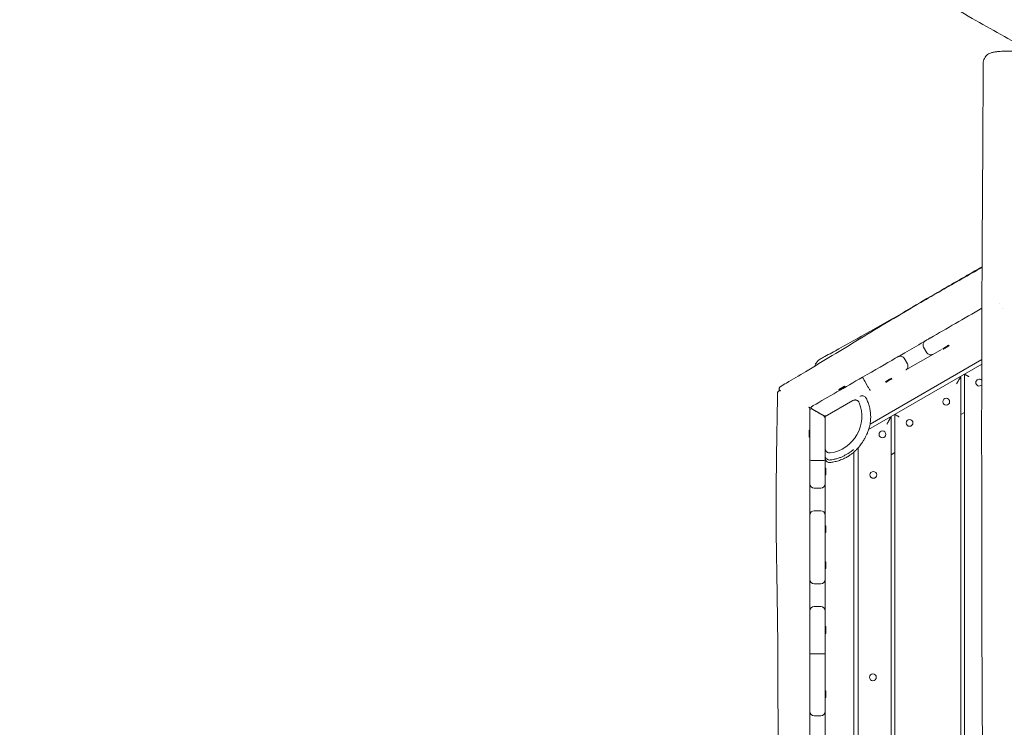
# Model space of a CAD drawing. Units: millimetres. Extents: x -5364 to 7757, y -6009 to 7742.
# Drawn here: x 1682 to 3025, y 1838 to 2802 of the extents above; entities that cross this region are included whole.
import ezdxf

# ---------------------------------------------------------------- set-up
doc = ezdxf.new("R2010")
doc.units = ezdxf.units.MM
doc.header["$LTSCALE"] = 20
doc.linetypes.add('HIDDEN', pattern=[9.525, 6.35, -3.175])
doc.layers.add('2d', color=230, linetype='Continuous')
doc.layers.add('EN-Free_Space_Hatch', color=10, linetype='HIDDEN')

msp = doc.modelspace()

# ---------------------------------------------------------------- hatches: boundary and pattern name
at = {"layer": 'EN-Free_Space_Hatch'}
h = msp.add_hatch(dxfattribs=at)
h.set_pattern_fill('ANSI31', color=256, scale=100)
edge = h.paths.add_edge_path()
edge.add_line((-2083.6, -1608.9), (-3387.8, -3867.9))
edge.add_arc((-2521.8, -4367.9), 1000, 150, 330)
edge.add_line((-1655.8, -4867.9), (-351.6, -2608.9))
edge.add_arc((-1217.6, -2108.9), 1000, 330, 510)
edge = h.paths.add_edge_path()
edge.add_line((-2714.5, 5878.3), (-552.9, 4630.3))
edge.add_arc((-1052.9, 3764.3), 1000, -120, 60, ccw=False)
edge.add_line((-1552.9, 2898.3), (-3714.5, 4146.3))
edge.add_arc((-3214.5, 5012.3), 1000, 60, 240, ccw=False)
edge = h.paths.add_edge_path()
edge.add_arc((3948.1, 803.4), 500, 0, 360)

# ---------------------------------------------------------------- linework, layer by layer
at = {"layer": '2d', "lineweight": 0}
for p, q in [((3018, 2415.8), (3018, 2415.8)), ((3022.5, 2408), (3022.5, 2408)), ((2919.3, 2348.3), (2914.8, 2356.1)), ((2927.4, 2346.1), (2939.1, 2352.9)), ((2941.6, 2353.2), (2941.1, 2354)), ((2949.6, 2357.8), (2949.1, 2358.7)), ((2841.7, 2251), (2994, 2338.9)), ((2888.1, 2340.8), (2892.6, 2333)), ((2888.1, 2340.8), (2888.1, 2340.8)), ((2890.6, 2324.9), (2930.3, 2347.8)), ((2839.8, 2243.6), (2994, 2332.6)), ((2892.6, 2333), (2892.6, 2333)), ((2838.9, 2302), (2834.4, 2309.8)), ((2871.4, 2312.7), (2870.9, 2313.5)), ((2965.6, 2316.2), (2965.6, 1496.2)), ((2970.6, 1493.3), (2970.6, 2319.1)), ((2799.1, 2298), (2807.1, 2302.7)), ((2799.1, 2298), (2799.6, 2297.1)), ((2799.6, 2297.1), (2807.6, 2301.8)), ((2800.1, 2296.8), (2799.6, 2297.1)), ((2807.1, 2302.7), (2807.6, 2301.8)), ((2807.6, 2301.2), (2807.6, 2301.8)), ((2863.4, 2308), (2862.9, 2308.9)), ((2818.3, 2283.2), (2780.6, 2261.4)), ((2759.6, 2269.5), (2759.6, 2169.8)), ((2761.8, 2272.5), (2761.8, 2272.5)), ((2780.6, 2261.4), (2780.6, 2217.8)), ((2870.6, 2261.4), (2870.6, 1551)), ((2875.6, 1548.2), (2875.6, 2264.3)), ((2970.6, 2267.1), (2965.6, 2264.3)), ((2758.6, 2233.3), (2758.6, 2242.6)), ((2758.6, 2242.6), (2759.6, 2242.6)), ((2826.9, 2242.5), (2826.9, 2242.5)), ((2758.6, 2233.3), (2759.6, 2233.3)), ((2819.6, 2230.1), (2819.6, 2230.1)), ((2823.9, 2236.4), (2823.9, 2236.4)), ((2780.6, 2169.8), (2780.6, 2216.9)), ((2825.6, 1593.4), (2825.6, 2218.9)), ((2780.6, 2191.2), (2780.6, 2204.7)), ((2819.6, 2212.9), (2819.6, 1599.2)), ((2875.6, 2212.3), (2870.6, 2209.4)), ((2774.6, 2201.5), (2765.6, 2201.5)), ((2781.6, 2191.2), (2780.6, 2191.2)), ((2781.6, 2191.2), (2781.6, 2181.9)), ((2781.6, 2181.9), (2780.6, 2181.9)), ((2780.6, 2112.7), (2780.6, 2181.9)), ((2774.6, 2163.8), (2765.6, 2163.8)), ((2759.6, 2127.1), (2759.6, 2039.5)), ((2774.6, 2133.1), (2765.6, 2133.1)), ((2780.6, 2039.5), (2780.6, 2127.1)), ((2781.6, 2112.7), (2780.6, 2112.7)), ((2781.6, 2112.7), (2781.6, 2103.4)), ((2781.6, 2103.4), (2780.6, 2103.4)), ((2780.6, 2063.5), (2780.6, 2103.4)), ((2781.6, 2063.5), (2780.6, 2063.5)), ((2781.6, 2054.2), (2780.6, 2054.2)), ((2780.6, 1975.2), (2780.6, 2054.2)), ((2781.6, 2063.5), (2781.6, 2054.2)), ((2774.6, 2033.5), (2765.6, 2033.5)), ((2774.6, 2002.7), (2765.6, 2002.7)), ((2759.6, 1996.7), (2759.6, 1859.5)), ((2780.6, 1859.5), (2780.6, 1996.7)), ((2781.6, 1975.2), (2780.6, 1975.2)), ((2781.6, 1975.2), (2781.6, 1965.9)), ((2781.6, 1965.9), (2780.6, 1965.9)), ((2780.6, 1887.8), (2780.6, 1965.9)), ((2774.6, 1937.9), (2765.6, 1937.9)), ((2781.6, 1887.8), (2780.6, 1887.8)), ((2781.6, 1887.8), (2781.6, 1878.5)), ((2781.6, 1878.5), (2780.6, 1878.5)), ((2780.6, 1804.9), (2780.6, 1878.5)), ((2774.6, 1853.5), (2765.6, 1853.5))]:
    msp.add_line(p, q, dxfattribs=at)
for centre in [(2945.6, 2281.6), (2895.6, 2252.7), (2858.6, 2237.1), (2846.2, 2181.9), (2845.6, 1906.2)]:
    msp.add_circle(centre, 4.65, dxfattribs=at)
for centre, radius, start, end in [((2990.6, 2307.6), 4.65, 44.5213, 315.3428), ((2756.6, 2271.7), 3, 0, 53.7074), ((2761.6, 2270), 2, 60, 180), ((2780.6, 2261.4), 50, 277.843, 22.1547), ((2774.6, 2257.9), 6, 0, 60), ((2765.6, 2169.8), 6, 180, 270), ((2774.6, 2169.8), 6, 270, 0), ((2765.6, 2127.1), 6, 90, 180), ((2774.6, 2127.1), 6, 0, 90), ((2765.6, 2039.5), 6, 180, 270), ((2774.6, 2039.5), 6, 270, 0), ((2765.6, 1996.7), 6, 90, 180), ((2774.6, 1996.7), 6, 0, 90), ((2765.6, 1859.5), 6, 180, 270), ((2774.6, 1859.5), 6, 270, 0)]:
    msp.add_arc(centre, radius, start, end, dxfattribs=at)
at = {"layer": '2d', "lineweight": 0, "extrusion": (0, 0, -1)}
for centre, major_axis, ratio, start_param, end_param in [((3015, 2421), (213.9, 123.5), 0.000005, -2.011041, -1.668517), ((2945.1, 2356.4), (-4.03, -2.32), 0.000005, 0.000003, 1.570796), ((2945.6, 2355.5), (-4.03, -2.32), 0.000005, -4.712389, 1.570796), ((2945.1, 2356.4), (4.03, 2.32), 0.000005, -1.570796, 0), ((2821.1, 2309), (81.4, 47), 0.000005, -1.443212, -0.830121), ((2851.2, 2326.4), (168, 97), 0.000005, -2.11444, -1.688999), ((2866.9, 2311.2), (-4.03, -2.32), 0.000005, 0.000003, 1.570796), ((2867.4, 2310.3), (-4.03, -2.32), 0.000005, -4.712389, 1.570796), ((2866.9, 2311.2), (4.03, 2.32), 0.000005, -1.570796, 0), ((2763.6, 2273.5), (-1.73, -1), 1, 0, 1.570797)]:
    msp.add_ellipse(centre, major_axis=major_axis, ratio=ratio, start_param=start_param, end_param=end_param, dxfattribs=at)
at = {"layer": '2d', "lineweight": 0}
for centre, major_axis, start_param, end_param in [((2759.5, 2276.9), (2.6, 1.5), -2.486381, -1.5708), ((2763.6, 2273.5), (-1.73, -1), 0, 0.501057), ((2780.6, 2268.3), (5.2, 3), -2.59624, -1.608949)]:
    msp.add_ellipse(centre, major_axis=major_axis, ratio=1, start_param=start_param, end_param=end_param, dxfattribs=at)
for points, knots in [([(3061.2, 2758.6), (3060.5, 2759), (3059.8, 2759.4), (3033, 2774.4), (3007, 2789), (2952.4, 2820.1), (2923.8, 2836.6), (2868.5, 2868.7), (2841.8, 2884.4), (2790.1, 2915.2), (2765, 2930.3), (2715.9, 2960.1), (2692, 2974.8), (2641.8, 3005.9), (2615.6, 3022.3), (2556.6, 3059.3), (2523.8, 3079.9), (2448.8, 3127.1), (2406.5, 3153.7), (2329.3, 3201.7), (2294.5, 3223.2), (2234.2, 3259.6), (2209, 3274.8), (2162.2, 3302.4), (2140.7, 3314.9), (2099.5, 3338.5), (2079.9, 3349.6), (2039.6, 3372.1), (2019.1, 3383.5), (1976, 3407), (1953.4, 3419.2), (1905.3, 3445), (1879.7, 3458.6), (1822.7, 3488.8), (1791.2, 3505.3), (1715.2, 3545.2), (1670.7, 3568.6), (1590.6, 3611.2), (1555, 3630.4), (1495.7, 3662.9), (1472.1, 3676.1), (1427.6, 3701.1), (1406.9, 3713), (1365, 3737.2), (1343.8, 3749.6), (1313.2, 3767.6), (1303.6, 3773.3), (1294.1, 3778.9)], [37.512791, 37.512791, 37.512791, 37.512791, 40.000019, 40.000019, 130.000587, 130.000587, 229.541309, 229.541309, 322.883533, 322.883533, 411.256452, 411.256452, 496.057215, 496.057215, 589.293296, 589.293296, 706.151996, 706.151996, 856.829712, 856.829712, 980.534349, 980.534349, 1069.586404, 1069.586404, 1144.727745, 1144.727745, 1213.18159, 1213.18159, 1284.294396, 1284.294396, 1361.876006, 1361.876006, 1449.665661, 1449.665661, 1557.262291, 1557.262291, 1709.581165, 1709.581165, 1831.937726, 1831.937726, 1913.827851, 1913.827851, 1986.035994, 1986.035994, 2060.005401, 2060.005401, 2093.409017, 2093.409017, 2093.409017, 2093.409017]), ([(2996, 2742.5), (2996, 2743.7), (2996.2, 2744.8), (2996.7, 2747.1), (2997.1, 2748.2), (2998.2, 2750.3), (2998.8, 2751.3), (3000.3, 2753), (3001.1, 2753.8), (3002.9, 2755.2), (3003.8, 2755.7), (3005.5, 2756.5), (3006.2, 2756.8), (3007.6, 2757.3), (3008.2, 2757.4), (3009.4, 2757.7), (3010.1, 2757.8), (3011.9, 2758.1), (3013.1, 2758.3), (3015.8, 2758.5), (3017.5, 2758.7), (3020.7, 2758.9), (3022.2, 2759), (3025.3, 2759.1), (3026.9, 2759.1), (3030.2, 2759.2), (3031.9, 2759.3), (3034.9, 2759.3), (3036.2, 2759.4), (3037.5, 2759.4)], [0, 0, 0, 0, 3.523734, 3.523734, 7.068124, 7.068124, 10.612682, 10.612682, 14.142426, 14.142426, 17.573232, 17.573232, 20.699637, 20.699637, 23.701337, 23.701337, 27.518971, 27.518971, 34.134239, 34.134239, 41.614214, 41.614214, 47.428494, 47.428494, 52.916008, 52.916008, 58.342741, 58.342741, 62.30814, 62.30814, 62.30814, 62.30814]), ([(2998.6, 1090.1), (2998.6, 1093.4), (2998.7, 1096.7), (2998.7, 1110), (2998.7, 1120), (2998.6, 1150), (2998.4, 1170), (2997.8, 1213.3), (2997.4, 1236.7), (2996.4, 1293.7), (2995.8, 1327.4), (2994.9, 1398.7), (2994.6, 1436.2), (2994.6, 1502.9), (2994.7, 1532), (2994.9, 1596.7), (2995.1, 1632.3), (2995.2, 1706.1), (2995.2, 1744.5), (2994.9, 1815), (2994.8, 1847.2), (2994.5, 1909.9), (2994.3, 1940.4), (2994.1, 2003.8), (2994.1, 2036.9), (2994, 2121.1), (2993.9, 2172.4), (2993.9, 2269.1), (2993.9, 2314.7), (2994.1, 2388.1), (2994.2, 2415.9), (2994.5, 2471.4), (2994.6, 2499.1), (2995, 2557), (2995.2, 2587.3), (2995.6, 2650.9), (2995.7, 2684.3), (2995.9, 2726), (2996, 2734.2), (2996, 2742.5)], [0, 0, 0, 0, 10.000008, 10.000008, 40.000183, 40.000183, 99.975305, 99.975305, 170.153996, 170.153996, 271.404808, 271.404808, 384.189086, 384.189086, 471.63619, 471.63619, 578.544548, 578.544548, 693.697056, 693.697056, 790.694124, 790.694124, 882.320884, 882.320884, 981.800231, 981.800231, 1136.089859, 1136.089859, 1273.128042, 1273.128042, 1356.745009, 1356.745009, 1439.961912, 1439.961912, 1530.759519, 1530.759519, 1631.018686, 1631.018686, 1655.817734, 1655.817734, 1655.817734, 1655.817734]), ([(2719.2, 2301.9), (2722.1, 2303.6), (2724.9, 2305.3), (2736.4, 2312.1), (2745, 2317.2), (2778.1, 2337.1), (2802.5, 2351.9), (2854.9, 2383.7), (2882.9, 2400.5), (2929.7, 2427.7), (2948.3, 2438.4), (2976.1, 2454.1), (2985.3, 2459.3), (2994.4, 2464.6)], [0.00003, 0.00003, 0.00003, 0.00003, 10.000001, 10.000001, 40.00004, 40.00004, 125.738815, 125.738815, 223.852207, 223.852207, 288.059637, 288.059637, 319.727556, 319.727556, 319.727556, 319.727556]), ([(2773.6, 2339.4), (2775.7, 2340.6), (2777.9, 2341.8), (2786.4, 2346.6), (2792.8, 2350.1), (2815.8, 2362.9), (2832.2, 2372), (2865.9, 2390.9), (2883, 2400.9), (2912.9, 2418.3), (2925.8, 2425.9), (2948, 2438.7), (2957.3, 2444), (2973.5, 2453.3), (2980.4, 2457.3), (2989.7, 2462.7), (2992.1, 2464), (2994.4, 2465.4)], [0, 0, 0, 0, 10.000014, 10.000014, 40.0001, 40.0001, 116.829639, 116.829639, 198.043774, 198.043774, 260.326526, 260.326526, 306.517925, 306.517925, 341.886558, 341.886558, 354.206753, 354.206753, 354.206753, 354.206753]), ([(2880, 2343), (2883, 2344.7), (2886, 2346.5), (2897.5, 2353.1), (2906.1, 2358.1), (2915.4, 2363.4), (2916.1, 2363.9), (2916.9, 2364.3)], [0.13913897, 0.13913897, 0.13913897, 0.13913897, 0.14950569, 0.14950569, 0.17906042, 0.17906042, 0.18169421, 0.18169421, 0.18169421, 0.18169421]), ([(2914.8, 2356.1), (2914.4, 2356.7), (2914.2, 2357.3), (2913.9, 2358.6), (2913.9, 2359.2), (2914.1, 2360.5), (2914.3, 2361.1), (2914.8, 2362.3), (2915.2, 2362.8), (2915.8, 2363.5), (2916.1, 2363.7), (2916.4, 2364), (2916.6, 2364.1), (2916.8, 2364.2), (2916.8, 2364.3), (2916.9, 2364.3), (2916.9, 2364.3), (2916.9, 2364.3), (2916.9, 2364.3), (2916.9, 2364.3), (2916.9, 2364.3), (2916.9, 2364.3), (2916.9, 2364.3), (2916.9, 2364.3), (2916.9, 2364.3), (2916.9, 2364.3), (2916.9, 2364.3), (2916.9, 2364.3), (2916.9, 2364.3), (2917, 2364.3), (2917, 2364.4), (2917.1, 2364.4), (2917.2, 2364.5), (2917.7, 2364.8), (2918.1, 2365), (2919, 2365.5), (2919.6, 2365.9), (2921, 2366.7), (2921.7, 2367.1), (2923, 2367.8), (2923.4, 2368.1), (2923.9, 2368.4)], [0, 0, 0, 0, 1.945748, 1.945748, 3.856348, 3.856348, 5.76821, 5.76821, 7.680027, 7.680027, 8.626677, 8.626677, 9.105058, 9.105058, 9.284334, 9.284334, 9.351681, 9.351681, 9.363739, 9.363739, 9.375959, 9.375959, 9.388156, 9.388156, 9.437206, 9.437206, 9.533249, 9.533249, 9.82125, 9.82125, 10.68563, 10.68563, 13.288868, 13.288868, 16.645934, 16.645934, 19.994634, 19.994634, 23.343308, 23.343308, 25.154472, 25.154472, 25.154472, 25.154472]), ([(2773.6, 2339.4), (2772.2, 2338.6), (2770.9, 2337.6), (2768.9, 2335.3), (2768.1, 2334.1), (2767, 2331.9), (2766.7, 2331), (2766.5, 2330.2)], [34.390562456, 34.390562456, 34.390562456, 34.390562456, 34.391977941, 34.391977941, 34.393529429, 34.393529429, 34.395050167, 34.395050167, 34.395050167, 34.395050167]), ([(2876, 2340.7), (2876.7, 2341.1), (2877.4, 2341.5), (2878.4, 2342.1), (2878.9, 2342.4), (2879.5, 2342.7), (2879.8, 2342.9), (2879.9, 2342.9), (2879.9, 2343), (2879.9, 2343), (2879.9, 2343), (2880, 2343), (2880, 2343), (2880, 2343), (2880, 2343), (2880, 2343), (2880, 2343), (2880, 2343), (2880, 2343), (2880, 2343), (2880, 2343), (2880, 2343), (2880.1, 2343.1), (2880.2, 2343.1), (2880.2, 2343.1), (2880.5, 2343.2), (2880.6, 2343.3), (2881.3, 2343.6), (2881.9, 2343.7), (2883, 2343.8), (2883.7, 2343.8), (2884.9, 2343.5), (2885.5, 2343.2), (2886.6, 2342.6), (2887.1, 2342.1), (2887.8, 2341.4), (2888, 2341.1), (2888.1, 2340.8)], [0, 0, 0, 0, 3.365065, 3.365065, 6.713568, 6.713568, 10.06228, 10.06228, 10.894072, 10.894072, 11.517722, 11.517722, 11.559299, 11.559299, 11.569776, 11.569776, 11.580342, 11.580342, 11.590943, 11.590943, 11.612145, 11.612145, 11.780576, 11.780576, 11.961697, 11.961697, 12.505552, 12.505552, 14.150983, 14.150983, 16.07161, 16.07161, 17.983114, 17.983114, 19.894944, 19.894944, 20.95631, 20.95631, 20.95631, 20.95631]), ([(2927.4, 2346.1), (2927.4, 2346.1), (2927.4, 2346.2), (2927.4, 2346.1), (2927.4, 2346.1), (2927.4, 2346.1), (2927.4, 2346.1), (2927.4, 2346.1), (2927.4, 2346.1), (2927.4, 2346.1), (2927.4, 2346.1), (2927.4, 2346.1), (2927.4, 2346.1), (2927.3, 2346), (2927.1, 2346), (2926.7, 2345.8), (2926.4, 2345.7), (2925.5, 2345.4), (2924.8, 2345.3), (2923.5, 2345.4), (2922.9, 2345.5), (2921.7, 2346), (2921.1, 2346.3), (2920.2, 2347.1), (2919.7, 2347.6), (2919.3, 2348.2), (2919.3, 2348.3), (2919.3, 2348.3)], [0, 0, 0, 0, 0.192285, 0.192285, 0.205208, 0.205208, 0.21824, 0.21824, 0.22473, 0.22473, 0.237871, 0.237871, 0.290563, 0.290563, 0.703973, 0.703973, 1.679249, 1.679249, 3.615934, 3.615934, 5.526861, 5.526861, 7.438711, 7.438711, 9.350529, 9.350529, 9.595292, 9.595292, 9.595292, 9.595292]), ([(2892.6, 2333), (2893, 2332.4), (2893.2, 2331.8), (2893.5, 2330.5), (2893.5, 2329.9), (2893.3, 2328.6), (2893.1, 2328), (2892.6, 2326.8), (2892.2, 2326.3), (2891.6, 2325.6), (2891.3, 2325.4), (2891, 2325.1), (2890.8, 2325), (2890.7, 2324.9), (2890.7, 2324.9), (2890.6, 2324.9)], [0, 0, 0, 0, 1.945748, 1.945748, 3.856348, 3.856348, 5.76821, 5.76821, 7.680027, 7.680027, 8.626677, 8.626677, 9.105058, 9.105058, 9.177154, 9.177154, 9.177154, 9.177154]), ([(2831.4, 2315), (2831.4, 2315), (2831.4, 2315), (2831.4, 2315), (2831.5, 2314.9), (2831.5, 2314.8), (2831.6, 2314.7), (2831.8, 2314.3), (2832.1, 2313.9), (2832.6, 2312.9), (2833, 2312.4), (2833.7, 2311.1), (2834.1, 2310.4), (2834.4, 2309.8)], [-0.003812, -0.003812, -0.003812, -0.003812, 0, 0, 1.23055, 1.23055, 2.460256, 2.460256, 4.814728, 4.814728, 7.152359, 7.152359, 9.480952, 9.480952, 9.480952, 9.480952]), ([(2715.6, 2293.7), (2715.7, 2294), (2715.7, 2294.3), (2715.9, 2294.9), (2716.1, 2295.2), (2716.5, 2295.7), (2716.7, 2296), (2717.3, 2296.3), (2717.6, 2296.5), (2718.2, 2296.6), (2718.5, 2296.7), (2719.1, 2296.6), (2719.4, 2296.5), (2719.7, 2296.5)], [0, 0, 0, 0, 0.972259, 0.972259, 1.947525, 1.947525, 2.922683, 2.922683, 3.897844, 3.897844, 4.873005, 4.873005, 5.698783, 5.698783, 5.698783, 5.698783]), ([(2719.7, 2296.5), (2719.5, 2296.6), (2719.4, 2296.6), (2719.3, 2296.7), (2719.3, 2296.7), (2719.2, 2296.7), (2719.2, 2296.7), (2719.2, 2296.7), (2719.2, 2296.7), (2719.2, 2296.7), (2719.2, 2296.7), (2719.2, 2296.7), (2719.2, 2296.7), (2719.2, 2296.7), (2719.2, 2296.7), (2719.2, 2296.7), (2719.2, 2296.7), (2719.2, 2296.7), (2719.2, 2296.7), (2719.1, 2296.8), (2719, 2296.9), (2718.7, 2297.1), (2718.6, 2297.2), (2718.2, 2297.7), (2718, 2298), (2717.8, 2298.6), (2717.8, 2298.9), (2717.7, 2299.6), (2717.8, 2299.9), (2718, 2300.5), (2718.1, 2300.8), (2718.5, 2301.3), (2718.8, 2301.6), (2719.1, 2301.8), (2719.1, 2301.8), (2719.2, 2301.9)], [57.525877, 57.525877, 57.525877, 57.525877, 61.524383, 61.524383, 62.903475, 62.903475, 63.420558, 63.420558, 63.614486, 63.614486, 63.635423, 63.635423, 63.645965, 63.645965, 63.651213, 63.651213, 63.661828, 63.661828, 63.704359, 63.704359, 64.039023, 64.039023, 64.744604, 64.744604, 65.728107, 65.728107, 66.702965, 66.702965, 67.678136, 67.678136, 68.653297, 68.653297, 69.628458, 69.628458, 69.854904, 69.854904, 69.854904, 69.854904]), ([(2838.9, 2302), (2839.3, 2301.3), (2839.7, 2300.6), (2840.4, 2299.4), (2840.8, 2298.8), (2841.3, 2297.9), (2841.5, 2297.5), (2841.8, 2297.1), (2841.8, 2297), (2841.9, 2296.8), (2841.9, 2296.8), (2841.9, 2296.8), (2841.9, 2296.8), (2841.9, 2296.8)], [0.000111, 0.000111, 0.000111, 0.000111, 2.328754, 2.328754, 4.665738, 4.665738, 7.019554, 7.019554, 8.248551, 8.248551, 9.478383, 9.478383, 9.482306, 9.482306, 9.482306, 9.482306]), ([(2714.7, 1518.2), (2714.7, 1521.5), (2714.7, 1524.9), (2714.6, 1538.2), (2714.5, 1548.2), (2714.5, 1579.7), (2714.5, 1601.2), (2714.8, 1640.9), (2715, 1659.2), (2715.4, 1698.7), (2715.7, 1720), (2716.1, 1770.3), (2716.2, 1799.3), (2716.3, 1849.1), (2716.2, 1869.9), (2716.2, 1906.6), (2716.1, 1922.5), (2715.9, 1955.6), (2715.7, 1972.8), (2715.2, 2010.7), (2714.9, 2031.4), (2714, 2082.5), (2713.6, 2112.8), (2713.7, 2163.2), (2713.9, 2183.2), (2714.4, 2221.9), (2714.7, 2240.5), (2715.3, 2270.7), (2715.5, 2282.2), (2715.6, 2293.7)], [0, 0, 0, 0, 10.000003, 10.000003, 40.000116, 40.000116, 104.449485, 104.449485, 159.256372, 159.256372, 223.211122, 223.211122, 310.14963, 310.14963, 372.644204, 372.644204, 420.307293, 420.307293, 471.948894, 471.948894, 534.070315, 534.070315, 625.175681, 625.175681, 685.189243, 685.189243, 741.18513, 741.18513, 775.684759, 775.684759, 775.684759, 775.684759]), ([(2836.4, 2286.3), (2837.4, 2284.4), (2838.3, 2282.5), (2839.8, 2278.5), (2840.4, 2276.5), (2841.4, 2272.4), (2841.8, 2270.4), (2842.3, 2266.4), (2842.5, 2264.5), (2842.6, 2260.8), (2842.6, 2259), (2842.4, 2255.8), (2842.2, 2254.3), (2841.8, 2251.5), (2841.6, 2250.3), (2841.1, 2248), (2840.8, 2246.9), (2840.3, 2245), (2840, 2244.1), (2839.4, 2242.4), (2839.1, 2241.6), (2838.5, 2240), (2838.3, 2239.3), (2837.7, 2237.9), (2837.4, 2237.2), (2836.7, 2235.9), (2836.4, 2235.3), (2835.7, 2233.9), (2835.4, 2233.3), (2834.6, 2231.9), (2834.3, 2231.3), (2833.4, 2229.8), (2832.9, 2229), (2831.8, 2227.2), (2831.1, 2226.1), (2829.4, 2223.7), (2828.6, 2222.5), (2825.6, 2218.9), (2824.7, 2217.8), (2822.4, 2215.5), (2821.5, 2214.6), (2819.5, 2212.8), (2818.4, 2211.9), (2816.2, 2210.1), (2815, 2209.2), (2812.4, 2207.5), (2811, 2206.6), (2807.9, 2204.9), (2806.2, 2204.1), (2802.6, 2202.6), (2800.7, 2201.8), (2796.7, 2200.6), (2794.5, 2200), (2790.7, 2199.3), (2788.9, 2199), (2787.2, 2198.8)], [0, 0, 0, 0, 6.424284, 6.424284, 12.863333, 12.863333, 19.183821, 19.183821, 25.276726, 25.276726, 31.045926, 31.045926, 36.453595, 36.453595, 41.600423, 41.600423, 46.71539, 46.71539, 52.08602, 52.08602, 58.021889, 58.021889, 64.866763, 64.866763, 73.037993, 73.037993, 83.088209, 83.088209, 95.806934, 95.806934, 112.412277, 112.412277, 134.982397, 134.982397, 168.272924, 168.272924, 209.399131, 209.399131, 224.467301, 224.467301, 233.034395, 233.034395, 240.028926, 240.028926, 246.618308, 246.618308, 253.274183, 253.274183, 260.261764, 260.261764, 267.669514, 267.669514, 275.414669, 275.414669, 281.454642, 281.454642, 281.454642, 281.454642]), ([(2826.9, 2280.2), (2826.7, 2280.6), (2826.5, 2281), (2826.1, 2281.7), (2825.8, 2282), (2825.2, 2282.6), (2824.8, 2282.9), (2824.3, 2283.2), (2824.1, 2283.3), (2823.7, 2283.5), (2823.3, 2283.6), (2822.9, 2283.8), (2822.5, 2283.9), (2822.3, 2283.9), (2821.6, 2284), (2821.2, 2284), (2820.6, 2283.9), (2820.3, 2283.9), (2819.9, 2283.8), (2819.7, 2283.7), (2819.1, 2283.5), (2818.7, 2283.4), (2818.3, 2283.2)], [0, 0, 0, 0, 0.0012758, 0.0012758, 0.00255161, 0.00255161, 0.00382741, 0.00382741, 0.00446531, 0.00446531, 0.00510321, 0.00574112, 0.00574112, 0.00637902, 0.00637902, 0.00765482, 0.00765482, 0.00829272, 0.00829272, 0.00893062, 0.00893062, 0.01020643, 0.01020643, 0.01020643, 0.01020643]), ([(2828.2, 2288.9), (2828.4, 2288.9), (2828.5, 2289), (2829.2, 2289.3), (2829.9, 2289.5), (2831.2, 2289.6), (2831.8, 2289.6), (2833.1, 2289.3), (2833.7, 2289), (2834.8, 2288.3), (2835.3, 2287.9), (2836, 2287.1), (2836.2, 2286.7), (2836.4, 2286.3)], [0.150805, 0.150805, 0.150805, 0.150805, 0.595206, 0.595206, 2.545526, 2.545526, 4.495871, 4.495871, 6.445438, 6.445438, 8.416351, 8.416351, 9.672989, 9.672989, 9.672989, 9.672989]), ([(2762.6, 2275.2), (2762.6, 2275.2), (2762.7, 2275.3), (2763.2, 2275.6), (2763.4, 2275.7), (2763.8, 2275.9), (2764.1, 2276.1), (2764.3, 2276.2)], [0, 0, 0, 0, 0.004301993, 0.004301993, 0.006452989, 0.006452989, 0.008603986, 0.008603986, 0.008603986, 0.008603986]), ([(2830.5, 2263.7), (2830.5, 2263.7), (2830.5, 2263.7), (2830.6, 2263.4), (2830.6, 2263.2), (2830.6, 2263.2)], [8.812975, 8.812975, 8.812975, 8.812975, 10.000228, 10.000228, 33.464613, 33.464613, 33.464613, 33.464613]), ([(2780.6, 2217.8), (2780.6, 2217.4), (2780.6, 2216.9), (2780.8, 2216.1), (2781, 2215.7), (2781.3, 2214.9), (2781.5, 2214.6), (2781.9, 2214), (2782.1, 2213.9), (2782.3, 2213.6), (2782.7, 2213.3), (2783, 2213), (2783.3, 2212.8), (2783.5, 2212.6), (2784.1, 2212.3), (2784.5, 2212.2), (2785.1, 2212), (2785.3, 2211.9), (2785.7, 2211.8), (2785.9, 2211.8), (2786.6, 2211.8), (2787, 2211.8), (2787.4, 2211.8)], [0, 0, 0, 0, 0.00127681, 0.00127681, 0.00255362, 0.00255362, 0.00383043, 0.00383043, 0.00446883, 0.00446883, 0.00510723, 0.00574564, 0.00574564, 0.00638404, 0.00638404, 0.00766085, 0.00766085, 0.00829925, 0.00829925, 0.00893766, 0.00893766, 0.01021447, 0.01021447, 0.01021447, 0.01021447]), ([(2819.1, 2216.3), (2819.1, 2216.3), (2819.1, 2216.3), (2818.8, 2216.1), (2818.6, 2215.9), (2817.9, 2215.4), (2817.4, 2215), (2816.3, 2214.1), (2815.6, 2213.6), (2813.9, 2212.4), (2813, 2211.8), (2810.9, 2210.4), (2809.7, 2209.8), (2807.3, 2208.4), (2806, 2207.7), (2803.4, 2206.5), (2802, 2205.9), (2799.2, 2204.9), (2797.8, 2204.4), (2794.8, 2203.5), (2793.2, 2203.2), (2790.2, 2202.6), (2788.7, 2202.3), (2787.3, 2202.2)], [77.622247, 77.622247, 77.622247, 77.622247, 89.129327, 89.129327, 104.822624, 104.822624, 122.929895, 122.929895, 142.317746, 142.317746, 160.815449, 160.815449, 176.530147, 176.530147, 189.121887, 189.121887, 199.280538, 199.280538, 207.822293, 207.822293, 215.363703, 215.363703, 221.64646, 221.64646, 221.64646, 221.64646]), ([(2759.6, 2202.2), (2759.6, 2202.2), (2759.6, 2202.2), (2759.6, 2202.1), (2759.6, 2202.1), (2759.8, 2202), (2760, 2201.9), (2760.4, 2201.8), (2760.9, 2201.7), (2762, 2201.6), (2762.7, 2201.5), (2764.1, 2201.5), (2764.8, 2201.5), (2765.6, 2201.5)], [-0.003697, -0.003697, -0.003697, -0.003697, 0, 0, 1.288677, 1.288677, 2.574012, 2.574012, 4.952362, 4.952362, 7.274657, 7.274657, 9.569312, 9.569312, 9.569312, 9.569312]), ([(2774.6, 2201.5), (2775.4, 2201.5), (2776.1, 2201.5), (2777.5, 2201.5), (2778.2, 2201.6), (2779.3, 2201.7), (2779.8, 2201.8), (2780.3, 2201.9), (2780.4, 2202), (2780.6, 2202.1), (2780.6, 2202.1), (2780.6, 2202.2), (2780.6, 2202.2), (2780.6, 2202.2)], [0.00096, 0.00096, 0.00096, 0.00096, 2.293466, 2.293466, 4.613483, 4.613483, 6.989446, 6.989446, 8.273754, 8.273754, 9.561332, 9.561332, 9.565114, 9.565114, 9.565114, 9.565114]), ([(2787.3, 2202.2), (2786.6, 2202.1), (2786, 2202.1), (2784.7, 2202.4), (2784.1, 2202.7), (2782.9, 2203.3), (2782.4, 2203.8), (2781.6, 2204.8), (2781.3, 2205.3), (2780.8, 2206.5), (2780.6, 2207.2), (2780.6, 2207.9), (2780.6, 2208), (2780.6, 2208.1), (2780.6, 2208.1), (2780.6, 2208.1), (2780.6, 2208.1), (2780.6, 2208.1), (2780.6, 2208.1), (2780.6, 2208.1)], [0, 0, 0, 0, 1.944632, 1.944632, 3.895158, 3.895158, 5.845469, 5.845469, 7.795789, 7.795789, 9.746111, 9.746111, 9.986832, 9.986832, 10.031959, 10.031959, 10.04042, 10.04042, 10.04117, 10.04117, 10.04117, 10.04117]), ([(2787.2, 2198.8), (2786.6, 2198.8), (2785.9, 2198.8), (2784.6, 2199.1), (2784, 2199.3), (2782.9, 2200), (2782.4, 2200.4), (2781.6, 2201.4), (2781.2, 2202), (2780.8, 2203.2), (2780.6, 2203.9), (2780.6, 2204.6), (2780.6, 2204.7), (2780.6, 2204.8), (2780.6, 2204.8), (2780.6, 2204.8), (2780.6, 2204.8), (2780.6, 2204.8), (2780.6, 2204.8), (2780.6, 2204.8)], [0, 0, 0, 0, 1.944633, 1.944633, 3.895157, 3.895157, 5.845463, 5.845463, 7.795776, 7.795776, 9.746096, 9.746096, 9.986818, 9.986818, 9.9981, 9.9981, 10.004099, 10.004099, 10.004193, 10.004193, 10.004193, 10.004193]), ([(2759.6, 2169.8), (2759.6, 2158), (2759.6, 2146.3), (2759.6, 2132), (2759.6, 2129.6), (2759.6, 2127.1)], [0.1036367, 0.1036367, 0.1036367, 0.1036367, 0.13890313, 0.13890313, 0.14633552, 0.14633552, 0.14633552, 0.14633552]), ([(2759.6, 2039.5), (2759.6, 2025.4), (2759.6, 2011.4), (2759.6, 1997.2), (2759.6, 1996.9), (2759.6, 1996.7)], [0.23402852, 0.23402852, 0.23402852, 0.23402852, 0.27607494, 0.27607494, 0.27683538, 0.27683538, 0.27683538, 0.27683538]), ([(2759.6, 1938.4), (2759.6, 1938.4), (2759.6, 1938.4), (2759.6, 1938.3), (2759.6, 1938.3), (2759.8, 1938.2), (2759.9, 1938.2), (2760.4, 1938.1), (2760.9, 1938), (2762, 1938), (2762.6, 1937.9), (2764.1, 1937.9), (2764.8, 1937.9), (2765.6, 1937.9)], [-0.003655, -0.003655, -0.003655, -0.003655, 0, 0, 1.24759, 1.24759, 2.493635, 2.493635, 4.855664, 4.855664, 7.188718, 7.188718, 9.507697, 9.507697, 9.507697, 9.507697]), ([(2774.6, 1937.9), (2775.4, 1937.9), (2776.1, 1937.9), (2777.6, 1937.9), (2778.2, 1938), (2779.3, 1938), (2779.8, 1938.1), (2780.3, 1938.2), (2780.4, 1938.2), (2780.6, 1938.3), (2780.6, 1938.3), (2780.6, 1938.4), (2780.6, 1938.4), (2780.6, 1938.4)], [0, 0, 0, 0, 2.317882, 2.317882, 4.649833, 4.649833, 7.010744, 7.010744, 8.2562, 8.2562, 9.5032, 9.5032, 9.506853, 9.506853, 9.506853, 9.506853])]:
    msp.add_open_spline(points, degree=3, knots=knots, dxfattribs=at)
for points, weights in [([(2965.6, 2316.2), (2965.6, 2316.2), (2963.1, 2311.9), (2959.6, 2305.8)], [1, 0.804737854124, 0.804737854124, 1]), ([(2976.6, 2315.6), (2973.1, 2317.7), (2970.6, 2319.1), (2970.6, 2319.1)], [1, 0.804737854124, 0.804737854124, 1]), ([(2762.6, 2271.7), (2767.3, 2269), (2772.3, 2266.1), (2777.6, 2263.1)], [1, 0.998628258679, 0.998628258679, 1]), ([(2870.6, 2261.4), (2870.6, 2261.4), (2868.1, 2257.1), (2864.6, 2251)], [1, 0.804737854124, 0.804737854124, 1]), ([(2881.6, 2260.8), (2878.1, 2262.8), (2875.6, 2264.3), (2875.6, 2264.3)], [1, 0.804737854124, 0.804737854124, 1])]:
    msp.add_rational_spline(points, weights, degree=3, dxfattribs=at)
for points in [[(2759.6, 2271.7), (2759.6, 2271.1), (2759.6, 2270.6), (2759.6, 2270)], [(2759.6, 2269.5), (2759.6, 2269.8), (2759.6, 2270), (2759.6, 2270)], [(2761, 2274.3), (2761.5, 2274.6), (2762, 2274.9), (2762.5, 2275.2)], [(2759.6, 1859.5), (2759.6, 1845.2), (2759.6, 1830.9), (2759.6, 1816.6)]]:
    msp.add_open_spline(points, degree=3, dxfattribs=at)

doc.saveas('drawing.dxf')
